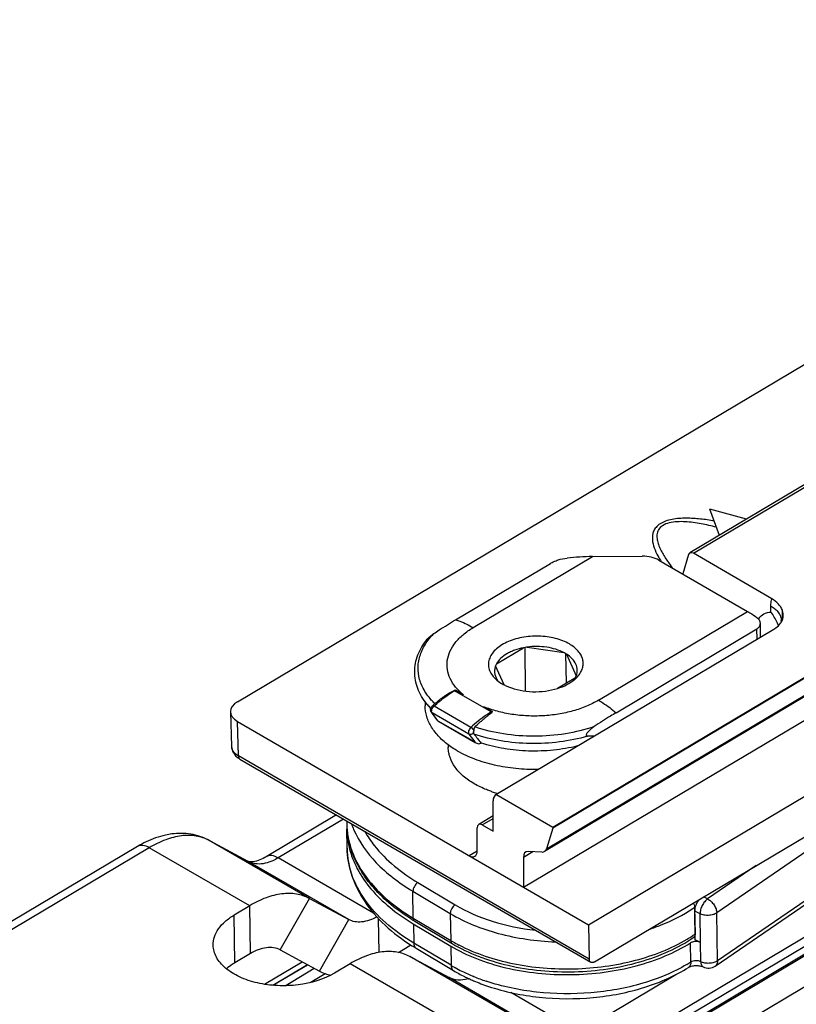
# Model space of a CAD drawing. Units: millimetres. Extents: x 299 to 994, y 404 to 873.
# Drawn here: x 766 to 799, y 580 to 621 of the extents above; entities that cross this region are included whole.
import ezdxf

# ---------------------------------------------------------------- set-up
doc = ezdxf.new("R2010")
doc.units = ezdxf.units.MM
doc.header["$LTSCALE"] = 23.1
doc.layers.get('0').update_dxf_attribs({"linetype": 'CONTINUOUS'})

# ---------------------------------------------------------------- blocks, each defined once
blk = doc.blocks.new('A$Cc6bf3921')
at = {"color": 7, "linetype": 'Continuous'}
for p, q in [((244.819, 166.904), (350.318, 229.702)), ((339.218, 198.228), (259.779, 150.879)), ((239.233, 137.269), (335.692, 194.8)), ((273.352, 178.806), (263.916, 173.189)), ((266.306, 174.612), (264.762, 175.042)), ((265.166, 173.933), (264.762, 175.042)), ((259.806, 173.035), (261.907, 173.054)), ((263.865, 173.119), (263.618, 172.307)), ((267.374, 171.258), (264.066, 173.175)), ((254.029, 170.368), (258.03, 172.749)), ((262.614, 172.888), (266.359, 170.718)), ((266.903, 169.636), (266.894, 170.217)), ((267.754, 170.239), (267.747, 170.221)), ((267.765, 170.27), (267.754, 170.239)), ((267.772, 170.296), (267.765, 170.27)), ((267.776, 170.315), (267.772, 170.296)), ((267.778, 170.327), (267.776, 170.315)), ((267.778, 170.329), (267.779, 170.332)), ((267.779, 170.332), (267.778, 170.327)), ((267.778, 170.327), (267.778, 170.329)), ((267.778, 170.327), (267.778, 170.327)), ((255.73, 162.985), (267.458, 169.966)), ((260.805, 166.441), (266.748, 169.979)), ((271.468, 169.538), (258.127, 161.596)), ((271.468, 169.506), (258.127, 161.565)), ((255.754, 168.505), (256.898, 169.186)), ((256.985, 167.353), (256.96, 169.198)), ((257.044, 169.21), (258.604, 168.979)), ((258.714, 167.697), (258.688, 168.931)), ((258.71, 168.917), (259.125, 168.004)), ((271.13, 168.528), (257.777, 160.58)), ((256.079, 167.617), (255.714, 168.419)), ((259.086, 167.918), (258.332, 167.469)), ((254.364, 167.193), (254.018, 167.393)), ((252.739, 166.911), (252.742, 166.732)), ((252.816, 166.808), (252.978, 166.609)), ((256.9, 159.07), (270.286, 167.038)), ((244.525, 166.474), (244.569, 165.015)), ((253.273, 166.104), (253.008, 166.46)), ((255.571, 166.493), (255.225, 166.693)), ((244.816, 166.073), (259.637, 157.484)), ((253.273, 166.104), (253.274, 166.103)), ((253.279, 166.1), (254.856, 165.186)), ((255.095, 165.168), (255.102, 165.159)), ((259.637, 157.484), (272.885, 165.37)), ((244.569, 165.016), (244.574, 164.959)), ((244.574, 164.959), (244.588, 164.889)), ((244.588, 164.889), (244.612, 164.819)), ((244.612, 164.819), (244.645, 164.751)), ((244.645, 164.751), (244.688, 164.686)), ((253.717, 165.085), (253.719, 164.966)), ((244.688, 164.686), (244.741, 164.625)), ((244.741, 164.625), (244.802, 164.568)), ((244.802, 164.568), (244.871, 164.516)), ((244.871, 164.516), (244.923, 164.484)), ((244.923, 164.484), (259.732, 155.9)), ((264.99, 155.737), (276.475, 163.625)), ((255.614, 161.434), (255.614, 162.724)), ((255.635, 162.818), (255.73, 162.985)), ((258.127, 161.596), (255.73, 162.985)), ((259.886, 155.917), (271.218, 162.662)), ((248.996, 162.123), (246.037, 160.359)), ((249.43, 161.871), (249.432, 161.769)), ((255.614, 162.079), (255.003, 161.715)), ((249.448, 160.717), (249.435, 161.526)), ((254.943, 160.605), (254.943, 161.582)), ((255.153, 161.701), (255.614, 161.434)), ((258.127, 161.565), (257.862, 160.697)), ((258.127, 161.596), (258.127, 161.565)), ((245.276, 160.156), (243.617, 161.048)), ((240.597, 160.791), (54.138, 49.652)), ((257.676, 160.556), (257.091, 160.581)), ((256.89, 160.331), (256.9, 159.07)), ((247.854, 158.596), (249.514, 157.703)), ((245.334, 158.289), (244.676, 157.897)), ((264.14, 156.846), (264.122, 158.06)), ((252.305, 157.633), (253.883, 156.691)), ((264.367, 156.733), (264.348, 157.947)), ((252.237, 157.53), (252.247, 157.523)), ((252.237, 157.529), (253.825, 156.581)), ((259.637, 157.484), (259.67, 156.031)), ((264.082, 156.956), (264.138, 156.995)), ((264.367, 156.733), (264.14, 156.846)), ((252.362, 156.493), (253.94, 155.55)), ((264.376, 155.925), (264.364, 156.734)), ((252.092, 156.143), (253.751, 155.251)), ((245.955, 154.973), (247.548, 155.923)), ((246.307, 154.929), (247.771, 155.803)), ((249.571, 155.837), (248.913, 155.445))]:
    blk.add_line(p, q, dxfattribs=at)
at = {"color": 9, "linetype": 'Continuous'}
for p, q in [((339.348, 198.271), (239.613, 138.787)), ((338.231, 197.975), (259.974, 151.329)), ((259.967, 151.734), (337.297, 197.826)), ((264.066, 173.175), (273.502, 178.791)), ((254.769, 170.037), (259.806, 173.035)), ((267.341, 170.695), (267.341, 170.949)), ((260.062, 166.969), (266.359, 170.718)), ((266.754, 169.547), (266.748, 169.979)), ((257.862, 160.697), (271.211, 168.643)), ((255.535, 166.472), (253.983, 167.372)), ((254.59, 165.534), (253.037, 166.434)), ((253.282, 166.105), (253.037, 166.434)), ((254.671, 165.822), (253.118, 166.721)), ((244.861, 164.615), (244.816, 166.073)), ((253.282, 166.105), (254.834, 165.205)), ((254.59, 165.534), (254.834, 165.205)), ((276.538, 165.871), (265.054, 157.983)), ((259.67, 156.031), (244.861, 164.615)), ((276.569, 163.848), (265.084, 155.96)), ((249.292, 161.951), (246.537, 160.309)), ((255.153, 161.701), (255.614, 161.975)), ((243.617, 161.048), (243.599, 161.058)), ((247.854, 158.596), (243.617, 161.048)), ((241.096, 160.741), (53.236, 48.767)), ((245.334, 158.289), (241.096, 160.741)), ((254.594, 160.406), (254.939, 160.612)), ((257.296, 160.572), (256.89, 160.331)), ((245.276, 160.156), (245.258, 160.166)), ((249.514, 157.703), (245.276, 160.156)), ((250.562, 157.979), (246.537, 160.309)), ((266.722, 159.986), (264.67, 158.577)), ((252.243, 157.766), (252.226, 158.899)), ((252.226, 158.899), (253.804, 157.957)), ((252.438, 159.267), (254.016, 158.324)), ((246.625, 156.419), (247.854, 158.596)), ((264.67, 158.577), (264.498, 158.662)), ((245.365, 156.266), (245.334, 158.289)), ((264.121, 158.223), (264.148, 158.242)), ((264.121, 158.223), (264.139, 157.09)), ((264.348, 157.947), (264.122, 158.06)), ((244.707, 155.874), (244.676, 157.897)), ((248.284, 155.527), (249.514, 157.703)), ((250.798, 156.315), (250.776, 157.737)), ((252.243, 157.766), (253.821, 156.824)), ((253.804, 157.957), (253.821, 156.824)), ((265.084, 155.96), (265.054, 157.983)), ((252.247, 157.523), (252.259, 156.714)), ((253.837, 155.772), (252.259, 156.714)), ((253.825, 156.581), (253.837, 155.772)), ((263.96, 155.91), (263.947, 156.719)), ((256.329, 153.691), (252.092, 156.143)), ((246.317, 154.928), (247.778, 155.799)), ((246.831, 154.912), (248.062, 155.646)), ((253.808, 153.384), (249.571, 155.837)), ((247.894, 155.046), (248.525, 155.422)), ((257.988, 152.798), (253.751, 155.251)), ((254.8, 155.295), (254.788, 155.299)), ((254.799, 155.294), (254.788, 155.299)), ((259.249, 152.952), (263.326, 155.382)), ((259.249, 152.952), (256.359, 154.624))]:
    blk.add_line(p, q, dxfattribs=at)
at = {"color": 3, "linetype": 'Continuous'}
for p, q in [((246.625, 156.419), (248.284, 155.527)), ((251.612, 156.314), (252.144, 156.632)), ((245.365, 156.266), (244.707, 155.874))]:
    blk.add_line(p, q, dxfattribs=at)
at = {"color": 7, "linetype": 'Continuous'}
for centre, radius, start, end in [((265.762, 169.458), 2.005, 23.4455, 38.0698), ((265.73, 169.443), 2.041, 19.2519, 23.4585), ((267.182, 170.629), 0.698, 324.1732, 327.6116), ((267.212, 170.61), 0.662, 327.6196, 330.3046), ((257.428, 166.447), 2.79, 98.2608, 100.9526), ((257.437, 166.391), 2.847, 97.9371, 98.2691), ((257.82, 167.501), 1.673, 60.1555, 62.0486), ((257.845, 167.546), 1.621, 59.9052, 60.1469), ((257.851, 167.556), 1.61, 59.6624, 59.9052), ((257.877, 167.6), 1.559, 57.6874, 59.6718), ((256.95, 169.303), 1.899, 239.9155, 242.6392), ((258.424, 168.273), 0.751, 331.7727, 335.8087), ((258.458, 168.258), 0.714, 335.8239, 338.3275), ((258.473, 168.252), 0.698, 338.3343, 339.1821), ((258.272, 168.785), 1.221, 315.7418, 317.6269), ((257.172, 162.228), 6.107, 132.059, 132.4877), ((257.146, 162.257), 6.068, 131.926, 132.0586), ((380.56, 263.602), 159.47, 217.94716, 218.11609), ((255.052, 165.456), 0.332, 229.0884, 239.8317), ((256.271, 168.547), 4.305, 239.5635, 239.9053), ((257.12, 167.733), 4.881, 250.8978, 253.2149), ((257.174, 167.91), 5.066, 253.2106, 254.1047), ((253.067, 161.824), 3.636, 180.876, 182.8412), ((252.878, 161.578), 3.443, 178.8961, 180.8657), ((253.082, 161.825), 3.651, 182.8415, 184.6905), ((253.105, 161.827), 3.674, 184.6913, 186.8543), ((253.225, 161.846), 3.796, 186.9185, 196.6689), ((242.957, 156.84), 4.603, 115.6649, 120.8529), ((253.35, 161.882), 3.925, 196.6464, 198.5536), ((256.881, 165.296), 8.925, 238.3506, 239.1529), ((256.919, 164.123), 8.887, 237.8152, 239.1552), ((257.365, 161.289), 6.683, 239.1775, 243.6583), ((257.681, 161.908), 7.378, 243.5915, 245.2086), ((254.107, 156.743), 1.606, 286.1099, 287.5349)]:
    blk.add_arc(centre, radius, start, end, dxfattribs=at)
at = {"color": 9, "linetype": 'Continuous'}
for centre, radius, start, end in [((267.435, 170.009), 0.73, 146.1779, 147.5337), ((266.866, 170.616), 0.968, 346.1091, 351.7246), ((255.062, 168.633), 2.894, 219.0941, 223.9624), ((253.024, 166.559), 0.187, 59.8423, 63.6959), ((253.306, 166.517), 0.277, 132.4975, 134.6135), ((257.293, 162.164), 6.18, 132.3591, 132.4873), ((244.915, 165.025), 0.346, 181.7596, 183.8246), ((252.88, 161.822), 3.449, 180.8787, 183.2641), ((252.894, 161.823), 3.463, 183.2645, 185.2449), ((252.907, 161.824), 3.476, 185.2443, 186.0159), ((252.947, 161.829), 3.517, 186.0255, 190.834), ((253.321, 163.076), 3.924, 199.6816, 203.4987), ((252.996, 161.837), 3.566, 190.8267, 191.7039), ((253.08, 161.856), 3.652, 191.7266, 197.5365), ((245.676, 160.9), 0.845, 241.769, 250.3597), ((260.708, 163.193), 6.029, 303.6567, 304.4815), ((257.099, 162.312), 6.393, 239.1545, 240.2052), ((260.515, 162.382), 6.413, 300.9094, 303.3452), ((260.709, 162.084), 6.058, 303.3575, 304.4799), ((257.278, 162.628), 6.756, 240.2173, 242.601), ((257.127, 161.28), 6.416, 239.1581, 240.6828), ((257.219, 161.443), 6.603, 240.6765, 240.8766), ((257.397, 161.77), 6.976, 240.9061, 243.5879), ((260.491, 161.395), 6.49, 300.6013, 302.3086), ((257.738, 162.472), 7.755, 243.6387, 247.6424), ((258.049, 163.24), 8.584, 247.7529, 251.4199)]:
    blk.add_arc(centre, radius, start, end, dxfattribs=at)
at = {"color": 3, "linetype": 'Continuous'}
for centre, radius, start, end in [((249.084, 157.016), 1.69, 241.7703, 250.4662), ((249.119, 157.119), 1.799, 250.4937, 258.6892)]:
    blk.add_arc(centre, radius, start, end, dxfattribs=at)
at = {"color": 7, "linetype": 'Continuous'}
for centre, major_axis, ratio, start_param, end_param in [((259.863, 169.324), (6.485, 0.038), 0.572304, 1.576203, 1.742068), ((264.068, 172.931), (-0.152, 0.259), 0.571186, -0.788708, 0.485382), ((245.524, 166.495), (1, 0.015), 0.587265, 2.345418, 3.916139), ((254.999, 165.222), (0.162, 0.023), 0.573489, -1.279302, -0.962239), ((255.826, 162.6), (-0.152, 0.259), 0.571186, 0.31844, 0.773361), ((255.155, 161.457), (-0.152, 0.259), 0.571186, -0.788708, 0.773361), ((254.591, 160.813), (-0.253, 0.432), 0.571186, -3.930301, -2.368231), ((257.243, 160.126), (-0.253, 0.432), 0.571186, 5.930809, 7.065273), ((257.524, 161.011), (-0.253, 0.432), 0.571186, 2.789216, 3.626975)]:
    blk.add_ellipse(centre, major_axis=major_axis, ratio=ratio, start_param=start_param, end_param=end_param, dxfattribs=at)
at = {"color": 9, "linetype": 'Continuous'}
for points, knots in [([(264.945, 174.541), (264.752, 174.574), (264.36, 174.63), (263.765, 174.668), (263.269, 174.638), (262.899, 174.543), (262.664, 174.434), (262.487, 174.286), (262.348, 174.062), (262.315, 173.747), (262.408, 173.393), (262.512, 173.172), (262.572, 173.062)], [0, 0, 0, 0, 0.15329, 0.309163, 0.464844, 0.539178, 0.606883, 0.6656, 0.716735, 0.809342, 0.902658, 1, 1, 1, 1]), ([(265.042, 174.276), (264.827, 174.332), (264.501, 174.406), (264.058, 174.477), (263.718, 174.511), (263.378, 174.515), (263.052, 174.475), (262.77, 174.37), (262.582, 174.182), (262.519, 173.96), (262.533, 173.745), (262.59, 173.536), (262.706, 173.261), (262.905, 172.929), (263.092, 172.678), (263.192, 172.553)], [0, 0, 0, 0, 0.15209, 0.22945, 0.30764, 0.386155, 0.462942, 0.532175, 0.588755, 0.637854, 0.685843, 0.734922, 0.785484, 0.890574, 1, 1, 1, 1]), ([(267.341, 170.949), (267.341, 170.976), (267.344, 171.079), (267.357, 171.183), (267.374, 171.258)], [0, 0, 0, 0, 0.26205, 1, 1, 1, 1]), ([(267.341, 170.949), (267.407, 170.91), (267.526, 170.826), (267.668, 170.674), (267.758, 170.505), (267.778, 170.385), (267.778, 170.327)], [0, 0, 0, 0, 0.287946, 0.547073, 0.780875, 1, 1, 1, 1]), ([(266.828, 170.416), (266.884, 170.499), (267.036, 170.644), (267.24, 170.692), (267.341, 170.695)], [0, 0, 0, 0, 0.497461, 1, 1, 1, 1]), ([(267.823, 170.477), (267.827, 170.501), (267.837, 170.598), (267.834, 170.696), (267.824, 170.769)], [0, 0, 0, 0, 0.245862, 1, 1, 1, 1]), ([(254.029, 170.368), (254.091, 170.349), (254.346, 170.26), (254.591, 170.14), (254.769, 170.037)], [0, 0, 0, 0, 0.237961, 1, 1, 1, 1]), ([(252.874, 169.51), (252.891, 169.533), (252.965, 169.628), (253.045, 169.718), (253.108, 169.783)], [0, 0, 0, 0, 0.244904, 1, 1, 1, 1]), ([(254.364, 167.193), (254.242, 167.291), (254.026, 167.501), (253.787, 167.866), (253.663, 168.256), (253.66, 168.656), (253.779, 169.049), (254.012, 169.42), (254.347, 169.758), (254.62, 169.948), (254.769, 170.037)], [0, 0, 0, 0, 0.13416, 0.256234, 0.369746, 0.48026, 0.594104, 0.716718, 0.851596, 1, 1, 1, 1]), ([(252.659, 167.473), (252.576, 167.632), (252.453, 167.969), (252.427, 168.507), (252.569, 169.037), (252.759, 169.357), (252.874, 169.51)], [0, 0, 0, 0, 0.248936, 0.48942, 0.735523, 1, 1, 1, 1]), ([(253.153, 166.824), (253.101, 166.873), (252.912, 167.07), (252.751, 167.294), (252.659, 167.473)], [0, 0, 0, 0, 0.26262, 1, 1, 1, 1]), ([(253.128, 166.731), (253.197, 166.793), (253.466, 167.027), (253.756, 167.237), (253.983, 167.372)], [0, 0, 0, 0, 0.260249, 1, 1, 1, 1]), ([(253.962, 167.382), (253.963, 167.381), (253.971, 167.378), (253.978, 167.375), (253.983, 167.372)], [0, 0, 0, 0, 0.239554, 1, 1, 1, 1]), ([(253.983, 167.372), (253.989, 167.375), (254.001, 167.382), (254.012, 167.39), (254.018, 167.393)], [0, 0, 0, 0, 0.502974, 1, 1, 1, 1]), ([(260.062, 166.969), (259.9, 166.873), (259.549, 166.699), (258.978, 166.504), (258.36, 166.369), (257.714, 166.299), (257.058, 166.296), (256.413, 166.359), (255.799, 166.487), (255.409, 166.617), (255.225, 166.693)], [0, 0, 0, 0, 0.113162, 0.234266, 0.361358, 0.492121, 0.623956, 0.754198, 0.88032, 1, 1, 1, 1]), ([(260.062, 166.969), (260.125, 166.932), (260.384, 166.774), (260.628, 166.59), (260.805, 166.441)], [0, 0, 0, 0, 0.240351, 1, 1, 1, 1]), ([(253.017, 166.493), (253.017, 166.497), (253.016, 166.513), (253.018, 166.529), (253.02, 166.54)], [0, 0, 0, 0, 0.237716, 1, 1, 1, 1]), ([(253.037, 166.434), (253.034, 166.438), (253.023, 166.456), (253.018, 166.477), (253.017, 166.493)], [0, 0, 0, 0, 0.228005, 1, 1, 1, 1]), ([(253.02, 166.54), (253.021, 166.55), (253.03, 166.591), (253.048, 166.629), (253.065, 166.656)], [0, 0, 0, 0, 0.237954, 1, 1, 1, 1]), ([(253.047, 166.732), (253.05, 166.735), (253.06, 166.74), (253.082, 166.738), (253.098, 166.732), (253.107, 166.727)], [0, 0, 0, 0, 0.185544, 0.531572, 1, 1, 1, 1]), ([(253.065, 166.656), (253.068, 166.662), (253.082, 166.682), (253.098, 166.701), (253.111, 166.714)], [0, 0, 0, 0, 0.255429, 1, 1, 1, 1]), ([(255.535, 166.472), (255.461, 166.428), (255.156, 166.234), (254.873, 166.007), (254.671, 165.822)], [0, 0, 0, 0, 0.239474, 1, 1, 1, 1]), ([(255.571, 166.493), (255.565, 166.489), (255.553, 166.483), (255.541, 166.475), (255.535, 166.472)], [0, 0, 0, 0, 0.502859, 1, 1, 1, 1]), ([(255.557, 166.457), (255.555, 166.459), (255.548, 166.464), (255.541, 166.469), (255.535, 166.472)], [0, 0, 0, 0, 0.258453, 1, 1, 1, 1]), ([(254.671, 165.822), (254.649, 165.802), (254.612, 165.755), (254.576, 165.676), (254.564, 165.599), (254.577, 165.551), (254.59, 165.534)], [0, 0, 0, 0, 0.276982, 0.557484, 0.805029, 1, 1, 1, 1]), ([(254.787, 165.588), (254.775, 165.573), (254.745, 165.546), (254.693, 165.522), (254.638, 165.516), (254.604, 165.526), (254.59, 165.534)], [0, 0, 0, 0, 0.265021, 0.527557, 0.774374, 1, 1, 1, 1]), ([(254.671, 165.822), (254.697, 165.807), (254.743, 165.767), (254.78, 165.718), (254.794, 165.691)], [0, 0, 0, 0, 0.494648, 1, 1, 1, 1]), ([(254.786, 165.628), (254.784, 165.625), (254.781, 165.612), (254.781, 165.596), (254.786, 165.588)], [0, 0, 0, 0, 0.298745, 1, 1, 1, 1]), ([(259.602, 165.45), (259.215, 165.338), (258.409, 165.177), (257.178, 165.112), (255.96, 165.22), (255.176, 165.412), (254.805, 165.539)], [0, 0, 0, 0, 0.248479, 0.504557, 0.758284, 1, 1, 1, 1]), ([(259.883, 165.856), (259.487, 165.719), (258.65, 165.516), (257.357, 165.414), (256.068, 165.509), (255.236, 165.708), (254.844, 165.843)], [0, 0, 0, 0, 0.245616, 0.501845, 0.757116, 1, 1, 1, 1]), ([(244.634, 164.818), (244.625, 164.832), (244.592, 164.889), (244.573, 164.954), (244.57, 165.002)], [0, 0, 0, 0, 0.262194, 1, 1, 1, 1]), ([(244.861, 164.615), (244.836, 164.628), (244.751, 164.683), (244.675, 164.755), (244.634, 164.818)], [0, 0, 0, 0, 0.27218, 1, 1, 1, 1]), ([(244.861, 164.615), (244.861, 164.587), (244.869, 164.536), (244.903, 164.495), (244.922, 164.484)], [0, 0, 0, 0, 0.547414, 1, 1, 1, 1]), ([(249.722, 161.512), (249.948, 160.991), (250.475, 160.254), (251.39, 159.442), (251.935, 159.073), (252.226, 158.899)], [0, 0, 0, 0, 0.463916, 0.722585, 1, 1, 1, 1]), ([(250.195, 161.427), (250.311, 161.219), (250.901, 160.351), (251.745, 159.68), (252.438, 159.267)], [0, 0, 0, 0, 0.228341, 1, 1, 1, 1]), ([(243.617, 161.048), (243.448, 161.139), (243.063, 161.265), (242.428, 161.266), (241.754, 161.089), (241.316, 160.872), (241.096, 160.741)], [0, 0, 0, 0, 0.216807, 0.450156, 0.710005, 1, 1, 1, 1]), ([(241.096, 160.741), (241.013, 160.79), (240.848, 160.859), (240.663, 160.831), (240.597, 160.791)], [0, 0, 0, 0, 0.553652, 1, 1, 1, 1]), ([(252.259, 156.714), (251.841, 156.964), (251.081, 157.504), (250.174, 158.485), (249.596, 159.567), (249.453, 160.342), (249.448, 160.717)], [0, 0, 0, 0, 0.286794, 0.545228, 0.779568, 1, 1, 1, 1]), ([(249.598, 160.756), (249.689, 160.468), (249.951, 159.892), (250.537, 159.102), (251.311, 158.377), (251.917, 157.961), (252.243, 157.766)], [0, 0, 0, 0, 0.22265, 0.461252, 0.719907, 1, 1, 1, 1]), ([(246.537, 160.309), (246.462, 160.265), (246.188, 160.12), (245.871, 160.038), (245.648, 160.053)], [0, 0, 0, 0, 0.279363, 1, 1, 1, 1]), ([(246.537, 160.309), (246.453, 160.357), (246.289, 160.427), (246.103, 160.398), (246.037, 160.359)], [0, 0, 0, 0, 0.553652, 1, 1, 1, 1]), ([(252.438, 159.267), (252.374, 159.23), (252.274, 159.116), (252.225, 158.971), (252.226, 158.899)], [0, 0, 0, 0, 0.503342, 1, 1, 1, 1]), ([(264.67, 158.577), (264.623, 158.544), (264.535, 158.458), (264.434, 158.302), (264.366, 158.127), (264.347, 158.005), (264.348, 157.947)], [0, 0, 0, 0, 0.234618, 0.497839, 0.762236, 1, 1, 1, 1]), ([(264.67, 158.577), (264.723, 158.55), (264.824, 158.475), (264.944, 158.329), (265.028, 158.161), (265.053, 158.041), (265.054, 157.983)], [0, 0, 0, 0, 0.241954, 0.505538, 0.766032, 1, 1, 1, 1]), ([(254.016, 158.324), (253.953, 158.287), (253.852, 158.173), (253.803, 158.029), (253.804, 157.957)], [0, 0, 0, 0, 0.503342, 1, 1, 1, 1]), ([(254.016, 158.324), (254.502, 158.034), (255.608, 157.564), (256.78, 157.323), (257.4, 157.25)], [0, 0, 0, 0, 0.475502, 1, 1, 1, 1]), ([(262.203, 157.295), (262.374, 157.352), (263.015, 157.586), (263.631, 157.896), (264.05, 158.175)], [0, 0, 0, 0, 0.263235, 1, 1, 1, 1]), ([(264.066, 158.405), (264.075, 158.391), (264.104, 158.334), (264.121, 158.27), (264.121, 158.223)], [0, 0, 0, 0, 0.268405, 1, 1, 1, 1]), ([(252.243, 157.766), (252.244, 157.739), (252.251, 157.687), (252.285, 157.645), (252.305, 157.633)], [0, 0, 0, 0, 0.546701, 1, 1, 1, 1]), ([(253.804, 157.957), (254.431, 157.582), (255.89, 157.013), (257.429, 156.795), (258.24, 156.763)], [0, 0, 0, 0, 0.473726, 1, 1, 1, 1]), ([(265.054, 157.983), (265.007, 157.951), (264.895, 157.902), (264.711, 157.872), (264.522, 157.884), (264.401, 157.92), (264.348, 157.947)], [0, 0, 0, 0, 0.231774, 0.492364, 0.757147, 1, 1, 1, 1]), ([(253.821, 156.824), (253.822, 156.796), (253.83, 156.744), (253.864, 156.702), (253.883, 156.691)], [0, 0, 0, 0, 0.546701, 1, 1, 1, 1]), ([(254.169, 156.63), (254.878, 156.262), (256.49, 155.738), (259.04, 155.531), (261.565, 155.867), (263.134, 156.475), (263.809, 156.879)], [0, 0, 0, 0, 0.23986, 0.502166, 0.763299, 1, 1, 1, 1]), ([(264.137, 157.058), (264.135, 157.037), (264.124, 156.998), (264.097, 156.967), (264.082, 156.956)], [0, 0, 0, 0, 0.531035, 1, 1, 1, 1]), ([(252.259, 156.714), (252.26, 156.668), (252.273, 156.583), (252.329, 156.512), (252.362, 156.493)], [0, 0, 0, 0, 0.545907, 1, 1, 1, 1]), ([(264.376, 155.925), (264.345, 155.941), (264.275, 155.963), (264.164, 155.971), (264.055, 155.955), (263.988, 155.928), (263.96, 155.91)], [0, 0, 0, 0, 0.241075, 0.504487, 0.765445, 1, 1, 1, 1]), ([(253.837, 155.772), (253.838, 155.726), (253.851, 155.64), (253.908, 155.57), (253.94, 155.55)], [0, 0, 0, 0, 0.545907, 1, 1, 1, 1]), ([(263.795, 155.809), (263.212, 155.464), (261.882, 154.921), (259.721, 154.537), (257.476, 154.565), (256.004, 154.871), (255.314, 155.103)], [0, 0, 0, 0, 0.232513, 0.487965, 0.749852, 1, 1, 1, 1]), ([(263.96, 155.91), (263.96, 155.864), (263.95, 155.778), (263.896, 155.705), (263.863, 155.685)], [0, 0, 0, 0, 0.546744, 1, 1, 1, 1]), ([(265.084, 155.96), (265.037, 155.928), (264.925, 155.879), (264.74, 155.849), (264.55, 155.861), (264.429, 155.898), (264.376, 155.925)], [0, 0, 0, 0, 0.232167, 0.492824, 0.757398, 1, 1, 1, 1]), ([(264.376, 155.925), (264.377, 155.9), (264.381, 155.852), (264.401, 155.787), (264.434, 155.735), (264.464, 155.711), (264.48, 155.703)], [0, 0, 0, 0, 0.295666, 0.557441, 0.788044, 1, 1, 1, 1]), ([(265.084, 155.96), (265.085, 155.915), (265.074, 155.83), (265.022, 155.759), (264.99, 155.737)], [0, 0, 0, 0, 0.541437, 1, 1, 1, 1])]:
    blk.add_open_spline(points, degree=3, knots=knots, dxfattribs=at)
at = {"color": 7, "linetype": 'Continuous'}
for points, knots in [([(262.614, 172.888), (262.513, 172.946), (262.28, 173.031), (262.035, 173.055), (261.907, 173.054)], [0, 0, 0, 0, 0.474262, 1, 1, 1, 1]), ([(258.03, 172.749), (258.079, 172.778), (258.185, 172.832), (258.418, 172.92), (258.607, 172.961), (258.737, 172.975)], [0, 0, 0, 0, 0.229224, 0.47752, 1, 1, 1, 1]), ([(267.824, 170.769), (267.787, 170.866), (267.661, 171.06), (267.478, 171.197), (267.374, 171.258)], [0, 0, 0, 0, 0.461656, 1, 1, 1, 1]), ([(266.359, 170.718), (266.392, 170.699), (266.524, 170.619), (266.653, 170.534), (266.748, 170.466)], [0, 0, 0, 0, 0.244611, 1, 1, 1, 1]), ([(267.855, 170.465), (267.869, 170.54), (267.864, 170.647), (267.833, 170.745), (267.824, 170.769)], [0, 0, 0, 0, 0.744791, 1, 1, 1, 1]), ([(253.108, 169.783), (253.184, 169.835), (253.487, 170.036), (253.796, 170.229), (254.029, 170.368)], [0, 0, 0, 0, 0.253252, 1, 1, 1, 1]), ([(266.894, 170.217), (266.894, 170.24), (266.887, 170.287), (266.846, 170.379), (266.79, 170.435), (266.748, 170.466)], [0, 0, 0, 0, 0.230945, 0.472189, 1, 1, 1, 1]), ([(266.748, 169.979), (266.791, 170.005), (266.849, 170.057), (266.889, 170.147), (266.895, 170.194), (266.894, 170.217)], [0, 0, 0, 0, 0.521594, 0.763051, 1, 1, 1, 1]), ([(267.458, 169.966), (267.488, 169.984), (267.596, 170.054), (267.693, 170.144), (267.748, 170.221)], [0, 0, 0, 0, 0.270097, 1, 1, 1, 1]), ([(267.787, 170.282), (267.796, 170.297), (267.826, 170.355), (267.846, 170.418), (267.855, 170.465)], [0, 0, 0, 0, 0.258636, 1, 1, 1, 1]), ([(252.829, 169.544), (252.85, 169.57), (252.893, 169.616), (252.986, 169.696), (253.059, 169.75), (253.108, 169.783)], [0, 0, 0, 0, 0.263876, 0.516685, 1, 1, 1, 1]), ([(252.816, 166.808), (252.734, 166.909), (252.587, 167.119), (252.422, 167.459), (252.321, 167.812), (252.289, 168.173), (252.325, 168.534), (252.429, 168.889), (252.597, 169.231), (252.746, 169.442), (252.829, 169.544)], [0, 0, 0, 0, 0.130924, 0.256492, 0.378333, 0.498342, 0.618597, 0.741056, 0.867674, 1, 1, 1, 1]), ([(258.832, 169.346), (258.743, 169.398), (258.55, 169.489), (258.122, 169.626), (257.536, 169.701), (256.944, 169.655), (256.493, 169.543), (256.189, 169.427), (255.924, 169.28), (255.706, 169.108), (255.543, 168.915), (255.44, 168.705), (255.404, 168.485), (255.438, 168.266), (255.54, 168.058), (255.643, 167.937), (255.702, 167.88)], [0, 0, 0, 0, 0.06564, 0.136206, 0.286677, 0.439727, 0.51328, 0.58285, 0.647362, 0.706207, 0.759434, 0.807973, 0.853721, 0.899305, 0.947384, 1, 1, 1, 1]), ([(259.174, 167.962), (259.223, 168.015), (259.307, 168.126), (259.391, 168.311), (259.424, 168.503), (259.402, 168.696), (259.328, 168.882), (259.205, 169.056), (259.037, 169.215), (258.904, 169.304), (258.832, 169.346)], [0, 0, 0, 0, 0.128579, 0.247436, 0.360405, 0.472537, 0.589053, 0.714268, 0.85101, 1, 1, 1, 1]), ([(256.898, 169.186), (256.769, 169.161), (256.58, 169.11), (256.345, 169.013), (256.06, 168.864), (255.849, 168.682), (255.754, 168.505)], [0, 0, 0, 0, 0.290144, 0.427166, 0.557486, 1, 1, 1, 1]), ([(258.604, 168.979), (258.495, 169.036), (258.257, 169.132), (257.871, 169.218), (257.46, 169.248), (257.182, 169.23), (257.044, 169.21)], [0, 0, 0, 0, 0.229906, 0.478897, 0.738782, 1, 1, 1, 1]), ([(259.125, 168.004), (259.155, 168.082), (259.185, 168.251), (259.12, 168.507), (258.955, 168.739), (258.798, 168.861), (258.71, 168.917)], [0, 0, 0, 0, 0.228783, 0.458645, 0.711554, 1, 1, 1, 1]), ([(255.754, 168.505), (255.75, 168.498), (255.735, 168.47), (255.723, 168.441), (255.714, 168.419)], [0, 0, 0, 0, 0.25363, 1, 1, 1, 1]), ([(255.714, 168.419), (255.697, 168.373), (255.672, 168.277), (255.67, 168.129), (255.703, 167.983), (255.748, 167.892), (255.775, 167.849)], [0, 0, 0, 0, 0.249569, 0.493469, 0.740796, 1, 1, 1, 1]), ([(255.702, 167.88), (255.723, 167.859), (255.815, 167.777), (255.917, 167.707), (255.999, 167.66)], [0, 0, 0, 0, 0.238373, 1, 1, 1, 1]), ([(255.775, 167.849), (255.778, 167.843), (255.794, 167.819), (255.81, 167.795), (255.823, 167.778)], [0, 0, 0, 0, 0.246494, 1, 1, 1, 1]), ([(256.078, 167.616), (256.093, 167.608), (256.155, 167.577), (256.219, 167.549), (256.267, 167.53)], [0, 0, 0, 0, 0.244899, 1, 1, 1, 1]), ([(258.333, 167.468), (258.469, 167.511), (258.723, 167.612), (258.954, 167.761), (259.052, 167.844)], [0, 0, 0, 0, 0.526844, 1, 1, 1, 1]), ([(259.028, 167.825), (259.033, 167.833), (259.054, 167.863), (259.073, 167.894), (259.086, 167.918)], [0, 0, 0, 0, 0.254763, 1, 1, 1, 1]), ([(259.052, 167.844), (259.06, 167.851), (259.093, 167.879), (259.124, 167.909), (259.147, 167.933)], [0, 0, 0, 0, 0.254652, 1, 1, 1, 1]), ([(253.153, 166.824), (253.216, 166.878), (253.344, 166.984), (253.542, 167.132), (253.713, 167.245), (253.853, 167.327), (253.925, 167.365), (253.962, 167.382)], [0, 0, 0, 0, 0.255092, 0.506058, 0.753426, 0.876318, 1, 1, 1, 1]), ([(253.962, 167.382), (253.964, 167.383), (253.969, 167.385), (253.977, 167.388), (253.987, 167.392), (253.995, 167.398), (254.003, 167.4), (254.01, 167.398), (254.015, 167.395), (254.018, 167.393)], [0, 0, 0, 0, 0.127128, 0.253528, 0.443704, 0.638162, 0.729065, 0.821071, 1, 1, 1, 1]), ([(256.267, 167.53), (256.423, 167.467), (256.757, 167.372), (257.283, 167.315), (257.817, 167.342), (258.166, 167.416), (258.333, 167.468)], [0, 0, 0, 0, 0.239084, 0.493324, 0.751072, 1, 1, 1, 1]), ([(253.153, 166.824), (253.148, 166.819), (253.127, 166.802), (253.106, 166.786), (253.091, 166.772)], [0, 0, 0, 0, 0.241774, 1, 1, 1, 1]), ([(253.773, 165.042), (253.617, 165.154), (253.335, 165.393), (253.004, 165.811), (252.795, 166.261), (252.744, 166.578), (252.742, 166.732)], [0, 0, 0, 0, 0.281236, 0.537755, 0.774467, 1, 1, 1, 1]), ([(252.986, 166.498), (252.979, 166.516), (252.971, 166.553), (252.973, 166.59), (252.977, 166.609)], [0, 0, 0, 0, 0.498941, 1, 1, 1, 1]), ([(254.844, 165.843), (254.904, 165.9), (255.023, 166.01), (255.175, 166.142), (255.296, 166.243), (255.385, 166.316), (255.473, 166.386), (255.53, 166.433), (255.557, 166.457)], [0, 0, 0, 0, 0.262164, 0.517555, 0.642334, 0.76483, 0.884535, 1, 1, 1, 1]), ([(255.557, 166.457), (255.56, 166.46), (255.565, 166.464), (255.571, 166.471), (255.576, 166.474), (255.58, 166.477), (255.583, 166.479), (255.584, 166.481), (255.584, 166.484), (255.581, 166.487), (255.577, 166.49), (255.574, 166.492), (255.571, 166.493)], [0, 0, 0, 0, 0.24165, 0.359744, 0.49321, 0.56357, 0.625557, 0.674039, 0.719632, 0.778424, 0.849647, 1, 1, 1, 1]), ([(260.805, 166.441), (260.727, 166.395), (260.416, 166.207), (260.11, 166.01), (259.883, 165.856)], [0, 0, 0, 0, 0.246933, 1, 1, 1, 1]), ([(253.274, 166.103), (253.274, 166.103), (253.278, 166.103), (253.28, 166.104), (253.282, 166.105)], [0, 0, 0, 0, 0.365361, 1, 1, 1, 1]), ([(254.786, 165.588), (254.786, 165.592), (254.785, 165.605), (254.785, 165.618), (254.786, 165.628)], [0, 0, 0, 0, 0.23793, 1, 1, 1, 1]), ([(254.794, 165.691), (254.793, 165.686), (254.791, 165.665), (254.787, 165.644), (254.786, 165.628)], [0, 0, 0, 0, 0.262258, 1, 1, 1, 1]), ([(254.787, 165.588), (254.787, 165.583), (254.79, 165.566), (254.797, 165.549), (254.805, 165.539)], [0, 0, 0, 0, 0.274165, 1, 1, 1, 1]), ([(254.844, 165.843), (254.835, 165.834), (254.819, 165.812), (254.806, 165.774), (254.799, 165.733), (254.795, 165.705), (254.794, 165.691)], [0, 0, 0, 0, 0.238167, 0.485403, 0.7419, 1, 1, 1, 1]), ([(259.883, 165.856), (259.863, 165.843), (259.823, 165.814), (259.763, 165.769), (259.704, 165.721), (259.656, 165.676), (259.62, 165.637), (259.593, 165.605), (259.569, 165.57), (259.551, 165.534), (259.542, 165.498), (259.556, 165.458), (259.586, 165.451), (259.602, 165.45)], [0, 0, 0, 0, 0.124878, 0.252284, 0.382873, 0.517568, 0.58687, 0.657697, 0.7299, 0.802547, 0.867009, 0.915747, 1, 1, 1, 1]), ([(254.885, 165.169), (254.911, 165.154), (254.967, 165.131), (255.03, 165.131), (255.058, 165.14)], [0, 0, 0, 0, 0.506294, 1, 1, 1, 1]), ([(259.18, 165.036), (258.846, 164.954), (258.158, 164.837), (257.112, 164.8), (256.083, 164.898), (255.418, 165.056), (255.102, 165.159)], [0, 0, 0, 0, 0.250058, 0.505626, 0.758295, 1, 1, 1, 1]), ([(259.873, 165.45), (259.85, 165.449), (259.76, 165.444), (259.669, 165.446), (259.602, 165.45)], [0, 0, 0, 0, 0.254658, 1, 1, 1, 1]), ([(254.812, 163.442), (254.65, 163.536), (254.355, 163.74), (254.002, 164.112), (253.811, 164.464), (253.734, 164.751), (253.72, 164.895), (253.719, 164.966)], [0, 0, 0, 0, 0.287448, 0.545975, 0.779808, 0.890858, 1, 1, 1, 1]), ([(254.09, 164.835), (254.062, 164.851), (253.954, 164.916), (253.849, 164.986), (253.773, 165.042)], [0, 0, 0, 0, 0.254952, 1, 1, 1, 1]), ([(257.512, 164.044), (257.199, 164.038), (256.581, 164.062), (255.682, 164.206), (254.853, 164.452), (254.344, 164.687), (254.112, 164.822)], [0, 0, 0, 0, 0.266107, 0.525509, 0.771853, 1, 1, 1, 1]), ([(255.523, 163.121), (255.459, 163.143), (255.215, 163.233), (254.979, 163.345), (254.812, 163.442)], [0, 0, 0, 0, 0.259866, 1, 1, 1, 1]), ([(249.435, 161.526), (249.436, 161.46), (249.448, 161.197), (249.49, 160.934), (249.537, 160.742)], [0, 0, 0, 0, 0.248877, 1, 1, 1, 1]), ([(242.052, 161.321), (241.96, 161.309), (241.585, 161.243), (241.223, 161.113), (240.963, 160.988)], [0, 0, 0, 0, 0.244769, 1, 1, 1, 1]), ([(243.599, 161.058), (243.367, 161.183), (242.854, 161.355), (242.316, 161.355), (242.052, 161.321)], [0, 0, 0, 0, 0.497326, 1, 1, 1, 1]), ([(249.448, 160.717), (249.454, 160.325), (249.594, 159.522), (250.163, 158.406), (251.045, 157.406), (251.782, 156.855), (252.185, 156.601)], [0, 0, 0, 0, 0.228701, 0.466811, 0.722232, 1, 1, 1, 1]), ([(249.537, 160.742), (249.613, 160.433), (249.856, 159.813), (250.446, 158.96), (251.251, 158.18), (251.891, 157.737), (252.237, 157.529)], [0, 0, 0, 0, 0.221721, 0.45941, 0.71831, 1, 1, 1, 1]), ([(252.198, 157.698), (251.888, 157.89), (251.309, 158.297), (250.564, 159.006), (249.99, 159.781), (249.724, 160.347), (249.629, 160.633)], [0, 0, 0, 0, 0.27534, 0.532364, 0.772708, 1, 1, 1, 1]), ([(246.037, 160.359), (245.865, 160.256), (245.616, 160.139), (245.322, 160.131), (245.258, 160.166)], [0, 0, 0, 0, 0.73301, 1, 1, 1, 1]), ([(247.854, 158.596), (247.686, 158.686), (247.3, 158.813), (246.665, 158.813), (245.991, 158.636), (245.553, 158.42), (245.334, 158.289)], [0, 0, 0, 0, 0.216807, 0.450156, 0.710005, 1, 1, 1, 1]), ([(264.294, 158.542), (264.24, 158.47), (264.158, 158.315), (264.12, 158.143), (264.122, 158.06)], [0, 0, 0, 0, 0.521712, 1, 1, 1, 1]), ([(243.795, 156.625), (243.793, 156.743), (243.833, 156.988), (244.012, 157.333), (244.301, 157.645), (244.543, 157.817), (244.676, 157.897)], [0, 0, 0, 0, 0.218428, 0.451993, 0.711508, 1, 1, 1, 1]), ([(250.704, 157.816), (250.506, 157.708), (250.112, 157.553), (249.677, 157.615), (249.514, 157.703)], [0, 0, 0, 0, 0.548293, 1, 1, 1, 1]), ([(253.883, 156.691), (254.234, 156.481), (255.005, 156.115), (256.265, 155.738), (257.629, 155.521), (259.041, 155.472), (260.446, 155.593), (261.788, 155.88), (263.012, 156.322), (263.75, 156.728), (264.082, 156.956)], [0, 0, 0, 0, 0.114943, 0.23869, 0.368819, 0.502156, 0.635181, 0.764408, 0.886763, 1, 1, 1, 1]), ([(248.913, 155.445), (248.453, 155.17), (247.628, 154.933), (246.514, 154.889), (245.673, 154.999), (244.921, 155.245), (244.317, 155.609), (243.906, 156.074), (243.798, 156.45), (243.795, 156.625)], [0, 0, 0, 0, 0.269734, 0.416678, 0.560736, 0.694252, 0.81175, 0.911896, 1, 1, 1, 1]), ([(253.825, 156.581), (254.168, 156.376), (254.924, 156.016), (256.16, 155.638), (257.504, 155.414), (258.9, 155.351), (260.295, 155.452), (261.633, 155.713), (262.861, 156.124), (263.609, 156.505), (263.947, 156.719)], [0, 0, 0, 0, 0.113609, 0.236635, 0.366349, 0.499655, 0.63301, 0.762867, 0.886113, 1, 1, 1, 1]), ([(264.03, 156.756), (264.022, 156.754), (263.994, 156.744), (263.966, 156.731), (263.947, 156.719)], [0, 0, 0, 0, 0.263995, 1, 1, 1, 1]), ([(264.362, 156.735), (264.313, 156.76), (264.2, 156.785), (264.085, 156.773), (264.03, 156.756)], [0, 0, 0, 0, 0.487129, 1, 1, 1, 1]), ([(252.092, 156.143), (251.923, 156.234), (251.538, 156.361), (250.903, 156.361), (250.229, 156.184), (249.791, 155.968), (249.571, 155.837)], [0, 0, 0, 0, 0.216807, 0.450156, 0.710005, 1, 1, 1, 1]), ([(259.732, 155.9), (259.713, 155.912), (259.679, 155.953), (259.671, 156.004), (259.67, 156.031)], [0, 0, 0, 0, 0.451798, 1, 1, 1, 1]), ([(255.412, 154.883), (256.104, 154.651), (257.579, 154.348), (259.822, 154.338), (261.654, 154.689), (262.984, 155.191), (263.585, 155.509), (263.863, 155.685)], [0, 0, 0, 0, 0.250989, 0.512445, 0.766961, 0.887014, 1, 1, 1, 1]), ([(259.886, 155.917), (259.861, 155.902), (259.81, 155.88), (259.753, 155.888), (259.732, 155.9)], [0, 0, 0, 0, 0.552093, 1, 1, 1, 1]), ([(263.863, 155.685), (263.878, 155.694), (263.916, 155.713), (264.013, 155.747), (264.161, 155.767), (264.332, 155.755), (264.438, 155.724), (264.48, 155.703)], [0, 0, 0, 0, 0.082388, 0.19783, 0.484344, 0.778067, 1, 1, 1, 1]), ([(264.481, 155.703), (264.56, 155.663), (264.742, 155.624), (264.917, 155.687), (264.99, 155.737)], [0, 0, 0, 0, 0.49978, 1, 1, 1, 1]), ([(254.552, 155.2), (254.414, 155.16), (254.138, 155.119), (253.864, 155.19), (253.751, 155.251)], [0, 0, 0, 0, 0.529083, 1, 1, 1, 1]), ([(254.587, 155.21), (254.653, 155.18), (254.923, 155.059), (255.2, 154.954), (255.412, 154.883)], [0, 0, 0, 0, 0.245288, 1, 1, 1, 1])]:
    blk.add_open_spline(points, degree=3, knots=knots, dxfattribs=at)
at = {"color": 9, "linetype": 'Continuous'}
for points in [[(262.572, 173.062), (262.615, 172.984), (262.662, 172.907), (262.711, 172.832)], [(253.037, 166.434), (253.026, 166.44), (253.016, 166.449), (253.008, 166.46)], [(245.648, 160.053), (245.561, 160.058), (245.474, 160.075), (245.392, 160.104)], [(264.139, 157.09), (264.139, 157.08), (264.138, 157.069), (264.137, 157.058)]]:
    blk.add_open_spline(points, degree=3, dxfattribs=at)
at = {"color": 7, "linetype": 'Continuous'}
for points in [[(252.977, 166.609), (252.987, 166.655), (253.012, 166.7), (253.047, 166.732)], [(253.008, 166.46), (252.999, 166.472), (252.992, 166.485), (252.986, 166.498)]]:
    blk.add_open_spline(points, degree=3, dxfattribs=at)
at = {"color": 3, "linetype": 'Continuous'}
for points, knots in [([(246.625, 156.419), (246.452, 156.512), (245.985, 156.569), (245.572, 156.389), (245.365, 156.266)], [0, 0, 0, 0, 0.44849, 1, 1, 1, 1]), ([(244.707, 155.874), (244.675, 155.855), (244.552, 155.778), (244.436, 155.692), (244.355, 155.622)], [0, 0, 0, 0, 0.258445, 1, 1, 1, 1])]:
    blk.add_open_spline(points, degree=3, knots=knots, dxfattribs=at)

msp = doc.modelspace()

# ---------------------------------------------------------------- block references
msp.add_blockref('A$Cc6bf3921', (530.102, 425.681))

doc.saveas('drawing.dxf')
